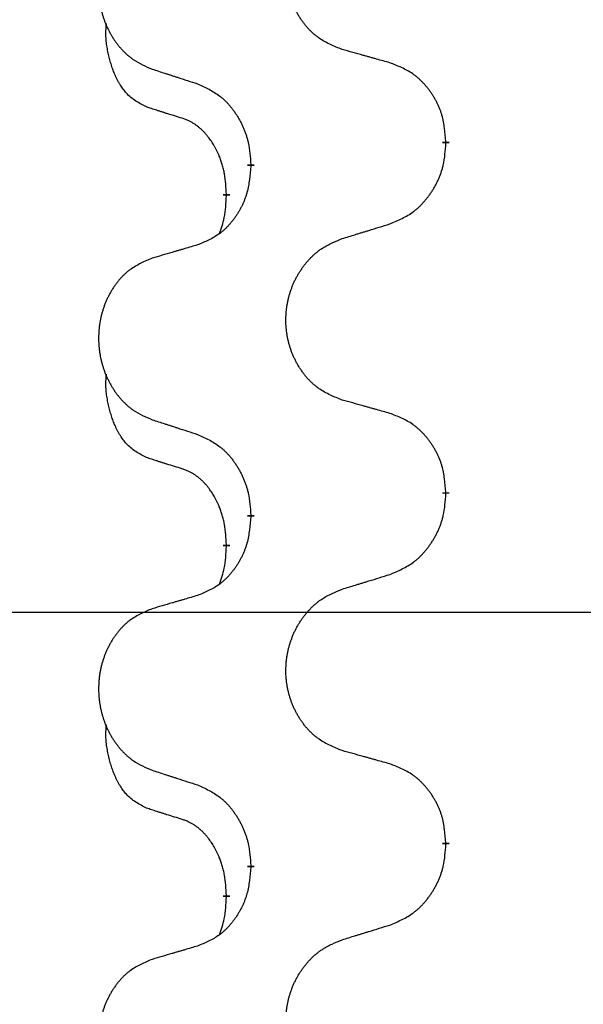
# Model space of a CAD drawing. Units: millimetres. Extents: x -139 to 419, y 0 to 914.
# Drawn here: x 131 to 133, y 773 to 778 of the extents above; entities that cross this region are included whole.
import ezdxf

# ---------------------------------------------------------------- set-up
doc = ezdxf.new("R2010")
doc.units = ezdxf.units.MM
doc.linetypes.add('SLD_Durchgehend', pattern=[0, 0, 0])
doc.layers.add('1', color=7, linetype='Continuous')
doc.styles.add('CONVERTER_11', font='txt.shx', dxfattribs={"width": 0.9})
doc.dimstyles.new('ME10_DIM_18', dxfattribs={"dimtxt": 24, "dimasz": 24, "dimexe": 4, "dimexo": 0, "dimgap": 4, "dimtad": 1, "dimdsep": 46, "dimtxsty": 'CONVERTER_11', "dimsah": 1, "dimcen": 0.09, "dimclrd": 4, "dimclre": 4, "dimclrt": 1, "dimadec": 0, "dimazin": 0, "dimtfac": 1, "dimtdec": 4, "dimtix": 1, "dimtmove": 0, "dimatfit": 3, "dimfxl": 1, "dimtolj": 1, "dimtzin": 0, "dimarcsym": 0})

# ---------------------------------------------------------------- blocks, each defined once
blk = doc.blocks.new('*D125')
at = {"layer": '1', "color": 4, "linetype": 'Continuous'}
for p, q in [((421.4099, 1660.2754), (567.2257, 1660.2754)), ((563.2257, 1660.2754), (563.2257, 1550.2754)), ((125.4277, 1550.2754), (567.2257, 1550.2754))]:
    blk.add_line(p, q, dxfattribs=at)
at = {"layer": '1', "color": 4}
for points in [[(566.3854, 1636.2754), (560.0661, 1636.2754), (563.2257, 1660.2754)], [(560.0661, 1574.2754), (566.3854, 1574.2754), (563.2257, 1550.2754)]]:
    blk.add_solid(points, dxfattribs=at)
at = {"layer": '1', "color": 1, "insert": (559.2257, 1587.6344), "char_height": 24, "attachment_point": 7, "rotation": 90, "line_spacing_factor": 0.60024, "style": 'CONVERTER_11'}
blk.add_mtext('110', dxfattribs=at)
blk = doc.blocks.new('HL50W-Füsse', base_point=(-141.3563, -1031.4497))
at = {"color": 7, "linetype": 'SLD_Durchgehend', "const_width": 0.0625}
for points in [[(124.3109, 1348.4572), (124.3109, 1348.4422)], [(122.544, 1348.2353), (122.544, 1348.2503)], [(122.3239, 1347.9813), (122.3239, 1347.9663)], [(124.3109, 1345.2822), (124.3109, 1345.2672)], [(122.544, 1345.0603), (122.544, 1345.0753)], [(122.3239, 1344.8063), (122.3239, 1344.7913)], [(124.3109, 1342.1072), (124.3109, 1342.0922)], [(122.544, 1341.8853), (122.544, 1341.9003)], [(122.3239, 1341.6313), (122.3239, 1341.6163)]]:
    blk.add_lwpolyline(points, dxfattribs=at)
at = {"color": 7, "linetype": 'SLD_Durchgehend'}
for points, knots in [([(123.3725, 1349.2915), (123.3362, 1349.3059), (123.2637, 1349.3348), (123.1857, 1349.377), (123.1382, 1349.4122), (123.1151, 1349.4314), (123.0929, 1349.4518), (123.0715, 1349.4734), (123.0509, 1349.4963), (123.0312, 1349.5202), (123.0125, 1349.545), (122.9949, 1349.5704), (122.9783, 1349.5965), (122.9628, 1349.6232), (122.9483, 1349.6505), (122.9348, 1349.6784), (122.9224, 1349.707), (122.9111, 1349.7361), (122.9009, 1349.7656), (122.892, 1349.7955), (122.8842, 1349.8256), (122.8776, 1349.8559), (122.8722, 1349.8865), (122.8679, 1349.9173), (122.8648, 1349.9483), (122.8628, 1349.9795), (122.8621, 1350.0107), (122.8624, 1350.0418), (122.864, 1350.0729), (122.8667, 1350.1039), (122.8705, 1350.1347), (122.8755, 1350.1653), (122.8816, 1350.1955), (122.8887, 1350.2255), (122.8971, 1350.2552), (122.9065, 1350.2845), (122.917, 1350.3134), (122.9287, 1350.3419), (122.9414, 1350.3699), (122.9551, 1350.3972), (122.9698, 1350.424), (122.9854, 1350.45), (123.002, 1350.4754), (123.0196, 1350.5003), (123.0381, 1350.5245), (123.0576, 1350.548), (123.0781, 1350.5707), (123.0993, 1350.5923), (123.1213, 1350.6127), (123.144, 1350.632), (123.1676, 1350.6501), (123.2115, 1350.6803), (123.2797, 1350.7161), (123.3415, 1350.7413), (123.3725, 1350.7539)], [0, 0, 0, 0, 0.117086, 0.234172, 0.26425, 0.294342, 0.324476, 0.354607, 0.385625, 0.416644, 0.447649, 0.478654, 0.509524, 0.540393, 0.571263, 0.602133, 0.633372, 0.664611, 0.695847, 0.727084, 0.758108, 0.789132, 0.820159, 0.851185, 0.8824, 0.913614, 0.944827, 0.97604, 1.007095, 1.038151, 1.069208, 1.100265, 1.131069, 1.161872, 1.192674, 1.223475, 1.254222, 1.284969, 1.315717, 1.346465, 1.376816, 1.407167, 1.437517, 1.467868, 1.498416, 1.528964, 1.559522, 1.59008, 1.619832, 1.649585, 1.679305, 1.709013, 1.809224, 1.909434, 1.909434, 1.909434, 1.909434]), ([(121.6517, 1350.576), (121.6171, 1350.5615), (121.548, 1350.5325), (121.4739, 1350.4903), (121.4289, 1350.4552), (121.4069, 1350.436), (121.3858, 1350.4156), (121.3655, 1350.3939), (121.3459, 1350.3711), (121.3272, 1350.3471), (121.3094, 1350.3224), (121.2927, 1350.2969), (121.2769, 1350.2708), (121.2621, 1350.2441), (121.2484, 1350.2169), (121.2356, 1350.189), (121.2238, 1350.1604), (121.213, 1350.1313), (121.2034, 1350.1018), (121.1949, 1350.0719), (121.1875, 1350.0418), (121.1812, 1350.0115), (121.1761, 1349.9809), (121.172, 1349.9501), (121.169, 1349.9191), (121.1672, 1349.888), (121.1664, 1349.8568), (121.1668, 1349.8256), (121.1683, 1349.7946), (121.1708, 1349.7636), (121.1745, 1349.7328), (121.1792, 1349.7022), (121.185, 1349.6719), (121.1918, 1349.642), (121.1997, 1349.6123), (121.2087, 1349.583), (121.2187, 1349.5541), (121.2297, 1349.5257), (121.2418, 1349.4976), (121.2549, 1349.4703), (121.2688, 1349.4436), (121.2837, 1349.4175), (121.2994, 1349.3921), (121.3161, 1349.3672), (121.3337, 1349.343), (121.3523, 1349.3196), (121.3718, 1349.2968), (121.392, 1349.2752), (121.4129, 1349.2548), (121.4344, 1349.2356), (121.4569, 1349.2174), (121.4984, 1349.1873), (121.5633, 1349.1515), (121.6223, 1349.1262), (121.6517, 1349.1135)], [0, 0, 0, 0, 0.112481, 0.224961, 0.254205, 0.283463, 0.312765, 0.342064, 0.372505, 0.402946, 0.433372, 0.463798, 0.494314, 0.52483, 0.555347, 0.585864, 0.616922, 0.647981, 0.679038, 0.710095, 0.741061, 0.772027, 0.802995, 0.833963, 0.865172, 0.896381, 0.927588, 0.958795, 0.989832, 1.020868, 1.051906, 1.082944, 1.113652, 1.144359, 1.175065, 1.20577, 1.236283, 1.266796, 1.29731, 1.327824, 1.357761, 1.387698, 1.417635, 1.447572, 1.477483, 1.507394, 1.537316, 1.567238, 1.596112, 1.624989, 1.653829, 1.682658, 1.778901, 1.875145, 1.875145, 1.875145, 1.875145]), ([(121.6, 1348.7709), (121.5672, 1348.7876), (121.5015, 1348.8212), (121.4381, 1348.8737), (121.4039, 1348.913), (121.3897, 1348.931), (121.3764, 1348.9497), (121.3634, 1348.9697), (121.3507, 1348.9909), (121.3383, 1349.0135), (121.3267, 1349.0365), (121.3163, 1349.0592), (121.3068, 1349.0816), (121.2983, 1349.1035), (121.2903, 1349.1257), (121.2826, 1349.1487), (121.2754, 1349.1724), (121.2685, 1349.1968), (121.2622, 1349.2214), (121.2563, 1349.2467), (121.2508, 1349.2726), (121.2457, 1349.2992), (121.2414, 1349.326), (121.2378, 1349.353), (121.235, 1349.3803), (121.2332, 1349.4079), (121.2324, 1349.4356), (121.2328, 1349.4644), (121.2347, 1349.4944), (121.2366, 1349.5151), (121.2375, 1349.5255)], [0, 0, 0, 0, 0.1104767, 0.2209534, 0.2438284, 0.2667114, 0.2896326, 0.3125527, 0.3382849, 0.3640175, 0.389731, 0.4154442, 0.4390192, 0.4625939, 0.4861716, 0.5097495, 0.5351329, 0.5605162, 0.5859001, 0.6112844, 0.6383739, 0.665463, 0.6925584, 0.7196538, 0.7472958, 0.7749392, 0.8025614, 0.830178, 0.8614107, 0.8926434, 0.8926434, 0.8926434, 0.8926434]), ([(123.8037, 1349.171), (123.7836, 1349.1766), (123.7434, 1349.1878), (123.6981, 1349.2004), (123.668, 1349.2088), (123.6529, 1349.213), (123.6378, 1349.2172), (123.6227, 1349.2214), (123.6077, 1349.2257), (123.5926, 1349.2299), (123.5775, 1349.2341), (123.5358, 1349.2457), (123.4674, 1349.2649), (123.4041, 1349.2826), (123.3725, 1349.2915)], [0, 0, 0, 0, 0.0626283, 0.1252565, 0.140914, 0.1565714, 0.1722289, 0.1878864, 0.2035442, 0.219202, 0.2348598, 0.2505176, 0.3491531, 0.4477886, 0.4477886, 0.4477886, 0.4477886]), ([(124.3109, 1348.4572), (124.3074, 1348.4973), (124.3005, 1348.5776), (124.2842, 1348.6671), (124.2661, 1348.7245), (124.2558, 1348.7524), (124.2443, 1348.7798), (124.2316, 1348.8067), (124.2179, 1348.833), (124.2031, 1348.8586), (124.1874, 1348.8836), (124.1708, 1348.908), (124.1535, 1348.9317), (124.1353, 1348.9546), (124.1162, 1348.9768), (124.0965, 1348.9979), (124.076, 1349.018), (124.0549, 1349.037), (124.0329, 1349.0548), (123.9867, 1349.0885), (123.9105, 1349.1291), (123.8393, 1349.1571), (123.8037, 1349.171)], [0, 0, 0, 0, 0.1209346, 0.2418691, 0.2715902, 0.3013222, 0.3310797, 0.3608342, 0.3904011, 0.4199685, 0.4495293, 0.4790908, 0.5083301, 0.5375686, 0.5668172, 0.5960652, 0.6244344, 0.6528069, 0.6811435, 0.7094671, 0.8241186, 0.93877, 0.93877, 0.93877, 0.93877]), ([(121.6517, 1349.1135), (121.6707, 1349.1074), (121.7087, 1349.0951), (121.7515, 1349.0812), (121.78, 1349.072), (121.7942, 1349.0674), (121.8085, 1349.0628), (121.8227, 1349.0582), (121.837, 1349.0535), (121.8512, 1349.0489), (121.8655, 1349.0443), (121.9053, 1349.0314), (121.9708, 1349.0102), (122.0315, 1348.9905), (122.0618, 1348.9806)], [0, 0, 0, 0, 0.0599168, 0.1198336, 0.1348129, 0.1497923, 0.1647716, 0.179751, 0.1947305, 0.2097099, 0.2246894, 0.2396689, 0.3353723, 0.4310757, 0.4310757, 0.4310757, 0.4310757]), ([(122.0618, 1348.9806), (122.0971, 1348.9647), (122.1676, 1348.9329), (122.2429, 1348.8872), (122.2883, 1348.8498), (122.3105, 1348.8294), (122.3317, 1348.8079), (122.3521, 1348.785), (122.3717, 1348.761), (122.3906, 1348.7358), (122.4084, 1348.7098), (122.4252, 1348.6832), (122.4411, 1348.6558), (122.4561, 1348.6278), (122.4699, 1348.5993), (122.4827, 1348.5701), (122.4943, 1348.5403), (122.5047, 1348.5099), (122.5136, 1348.4791), (122.5265, 1348.426), (122.5372, 1348.3496), (122.5418, 1348.2834), (122.544, 1348.2503)], [0, 0, 0, 0, 0.1161018, 0.2322037, 0.2623496, 0.2925108, 0.3227169, 0.3529195, 0.3843764, 0.415834, 0.4472779, 0.4787225, 0.5104414, 0.5421594, 0.5738837, 0.6056077, 0.6377093, 0.6698134, 0.7018938, 0.7339652, 0.8335001, 0.9330351, 0.9330351, 0.9330351, 0.9330351]), ([(121.9231, 1348.6687), (121.9, 1348.6757), (121.8538, 1348.6899), (121.8038, 1348.7054), (121.7731, 1348.715), (121.7615, 1348.7187), (121.75, 1348.7223), (121.7385, 1348.726), (121.7269, 1348.7297), (121.7154, 1348.7334), (121.7038, 1348.7371), (121.6808, 1348.7445), (121.6462, 1348.7558), (121.6154, 1348.7658), (121.6, 1348.7709)], [0, 0, 0, 0, 0.072467, 0.1449339, 0.1570396, 0.1691453, 0.181251, 0.1933566, 0.2054742, 0.2175917, 0.2297093, 0.2418268, 0.2903502, 0.3388736, 0.3388736, 0.3388736, 0.3388736]), ([(122.3239, 1347.9813), (122.3222, 1348.0119), (122.3187, 1348.0733), (122.3111, 1348.1416), (122.3025, 1348.1859), (122.2978, 1348.2069), (122.2925, 1348.2278), (122.2867, 1348.2481), (122.2804, 1348.2678), (122.2739, 1348.287), (122.2668, 1348.306), (122.2585, 1348.3268), (122.2489, 1348.3492), (122.2377, 1348.3731), (122.2257, 1348.3966), (122.2132, 1348.419), (122.2005, 1348.4401), (122.1875, 1348.4601), (122.1739, 1348.4797), (122.1582, 1348.5005), (122.1403, 1348.5224), (122.1198, 1348.5451), (122.098, 1348.5665), (122.076, 1348.5859), (122.0538, 1348.6033), (122.0315, 1348.6186), (122.0084, 1348.6325), (121.9826, 1348.6457), (121.9541, 1348.6575), (121.9334, 1348.665), (121.9231, 1348.6687)], [0, 0, 0, 0, 0.0921911, 0.1843821, 0.20591, 0.2274409, 0.2489766, 0.2705115, 0.2907895, 0.3110675, 0.3313472, 0.3516275, 0.3780441, 0.4044611, 0.4308749, 0.4572883, 0.4811357, 0.5049824, 0.5288358, 0.5526907, 0.5831984, 0.6137075, 0.6442319, 0.6747535, 0.7017613, 0.7287719, 0.7557302, 0.7826753, 0.8155538, 0.8484323, 0.8484323, 0.8484323, 0.8484323]), ([(123.8037, 1347.7118), (123.8407, 1347.7277), (123.9147, 1347.7594), (123.9939, 1347.805), (124.0418, 1347.8425), (124.0652, 1347.8629), (124.0875, 1347.8845), (124.109, 1347.9074), (124.1296, 1347.9314), (124.1494, 1347.9566), (124.1682, 1347.9825), (124.1859, 1348.0092), (124.2026, 1348.0365), (124.2184, 1348.0645), (124.2329, 1348.0931), (124.2464, 1348.1223), (124.2586, 1348.1521), (124.2695, 1348.1824), (124.2789, 1348.2133), (124.2925, 1348.2663), (124.3037, 1348.3428), (124.3085, 1348.4091), (124.3109, 1348.4422)], [0, 0, 0, 0, 0.1207225, 0.241445, 0.272411, 0.3033922, 0.334416, 0.3654362, 0.3974567, 0.4294779, 0.4614868, 0.4934965, 0.5255609, 0.5576245, 0.5896947, 0.6217645, 0.6540243, 0.6862868, 0.7185226, 0.7507482, 0.8503626, 0.9499769, 0.9499769, 0.9499769, 0.9499769]), ([(122.544, 1348.2353), (122.5407, 1348.1951), (122.5341, 1348.1149), (122.5186, 1348.0255), (122.5014, 1347.968), (122.4917, 1347.9401), (122.4807, 1347.9127), (122.4687, 1347.8858), (122.4556, 1347.8596), (122.4416, 1347.8339), (122.4266, 1347.8089), (122.4109, 1347.7845), (122.3944, 1347.7609), (122.3771, 1347.738), (122.359, 1347.7157), (122.3402, 1347.6946), (122.3208, 1347.6745), (122.3007, 1347.6556), (122.2798, 1347.6377), (122.236, 1347.6042), (122.1636, 1347.5634), (122.0957, 1347.5354), (122.0618, 1347.5214)], [0, 0, 0, 0, 0.1207923, 0.2415845, 0.2711145, 0.3006544, 0.3302167, 0.3597763, 0.388964, 0.418152, 0.4473341, 0.4765167, 0.5051788, 0.5338402, 0.5625129, 0.591185, 0.618755, 0.6463281, 0.6738633, 0.7013854, 0.8115011, 0.9216168, 0.9216168, 0.9216168, 0.9216168]), ([(122.2603, 1347.6238), (122.2688, 1347.6475), (122.2859, 1347.695), (122.308, 1347.7758), (122.3187, 1347.8669), (122.3222, 1347.9332), (122.3239, 1347.9663)], [0, 0, 0, 0, 0.0756193, 0.1512387, 0.250723, 0.3502073, 0.3502073, 0.3502073, 0.3502073]), ([(123.3725, 1347.5789), (123.3924, 1347.5851), (123.4324, 1347.5974), (123.4774, 1347.6112), (123.5073, 1347.6204), (123.5223, 1347.6251), (123.5373, 1347.6297), (123.5523, 1347.6343), (123.5673, 1347.6389), (123.5823, 1347.6435), (123.5973, 1347.6481), (123.6392, 1347.6611), (123.708, 1347.6823), (123.7718, 1347.702), (123.8037, 1347.7118)], [0, 0, 0, 0, 0.062728, 0.1254559, 0.141138, 0.1568202, 0.1725023, 0.1881844, 0.2038666, 0.2195488, 0.235231, 0.2509132, 0.3511056, 0.4512981, 0.4512981, 0.4512981, 0.4512981]), ([(122.0618, 1347.5214), (122.0427, 1347.5158), (122.0044, 1347.5046), (121.9614, 1347.492), (121.9327, 1347.4836), (121.9184, 1347.4794), (121.904, 1347.4752), (121.8897, 1347.471), (121.8754, 1347.4668), (121.861, 1347.4626), (121.8467, 1347.4584), (121.807, 1347.4467), (121.742, 1347.4276), (121.6818, 1347.4098), (121.6517, 1347.401)], [0, 0, 0, 0, 0.0597754, 0.1195507, 0.1344951, 0.1494396, 0.164384, 0.1793284, 0.1942733, 0.2092182, 0.2241631, 0.239108, 0.3332541, 0.4274002, 0.4274002, 0.4274002, 0.4274002]), ([(123.3725, 1346.1165), (123.3362, 1346.1309), (123.2637, 1346.1598), (123.1857, 1346.202), (123.1382, 1346.2372), (123.1151, 1346.2564), (123.0929, 1346.2768), (123.0715, 1346.2984), (123.0509, 1346.3213), (123.0312, 1346.3452), (123.0125, 1346.37), (122.9949, 1346.3954), (122.9783, 1346.4215), (122.9628, 1346.4482), (122.9483, 1346.4755), (122.9348, 1346.5034), (122.9224, 1346.532), (122.9111, 1346.5611), (122.9009, 1346.5906), (122.892, 1346.6205), (122.8842, 1346.6506), (122.8776, 1346.6809), (122.8722, 1346.7115), (122.8679, 1346.7423), (122.8648, 1346.7733), (122.8628, 1346.8045), (122.8621, 1346.8357), (122.8624, 1346.8668), (122.864, 1346.8979), (122.8667, 1346.9289), (122.8705, 1346.9597), (122.8755, 1346.9903), (122.8816, 1347.0205), (122.8887, 1347.0505), (122.8971, 1347.0802), (122.9065, 1347.1095), (122.917, 1347.1384), (122.9287, 1347.1669), (122.9414, 1347.1949), (122.9551, 1347.2222), (122.9698, 1347.249), (122.9854, 1347.275), (123.002, 1347.3004), (123.0196, 1347.3253), (123.0381, 1347.3495), (123.0576, 1347.373), (123.0781, 1347.3957), (123.0993, 1347.4173), (123.1213, 1347.4377), (123.144, 1347.457), (123.1676, 1347.4751), (123.2115, 1347.5053), (123.2797, 1347.5411), (123.3415, 1347.5663), (123.3725, 1347.5789)], [0, 0, 0, 0, 0.117086, 0.234172, 0.26425, 0.294342, 0.324476, 0.354607, 0.385625, 0.416644, 0.447649, 0.478654, 0.509524, 0.540393, 0.571263, 0.602133, 0.633372, 0.664611, 0.695847, 0.727084, 0.758108, 0.789132, 0.820159, 0.851185, 0.8824, 0.913614, 0.944827, 0.97604, 1.007095, 1.038151, 1.069208, 1.100265, 1.131069, 1.161872, 1.192674, 1.223475, 1.254222, 1.284969, 1.315717, 1.346465, 1.376816, 1.407167, 1.437517, 1.467868, 1.498416, 1.528964, 1.559522, 1.59008, 1.619832, 1.649585, 1.679305, 1.709013, 1.809224, 1.909434, 1.909434, 1.909434, 1.909434]), ([(121.6517, 1347.401), (121.6171, 1347.3865), (121.548, 1347.3575), (121.4739, 1347.3153), (121.4289, 1347.2802), (121.4069, 1347.261), (121.3858, 1347.2406), (121.3655, 1347.2189), (121.3459, 1347.1961), (121.3272, 1347.1721), (121.3094, 1347.1474), (121.2927, 1347.1219), (121.2769, 1347.0958), (121.2621, 1347.0691), (121.2484, 1347.0419), (121.2356, 1347.014), (121.2238, 1346.9854), (121.213, 1346.9563), (121.2034, 1346.9268), (121.1949, 1346.8969), (121.1875, 1346.8668), (121.1812, 1346.8365), (121.1761, 1346.8059), (121.172, 1346.7751), (121.169, 1346.7441), (121.1672, 1346.713), (121.1664, 1346.6818), (121.1668, 1346.6506), (121.1683, 1346.6196), (121.1708, 1346.5886), (121.1745, 1346.5578), (121.1792, 1346.5272), (121.185, 1346.4969), (121.1918, 1346.467), (121.1997, 1346.4373), (121.2087, 1346.408), (121.2187, 1346.3791), (121.2297, 1346.3507), (121.2418, 1346.3226), (121.2549, 1346.2953), (121.2688, 1346.2686), (121.2837, 1346.2425), (121.2994, 1346.2171), (121.3161, 1346.1922), (121.3337, 1346.168), (121.3523, 1346.1446), (121.3718, 1346.1218), (121.392, 1346.1002), (121.4129, 1346.0798), (121.4344, 1346.0606), (121.4569, 1346.0424), (121.4984, 1346.0123), (121.5633, 1345.9765), (121.6223, 1345.9512), (121.6517, 1345.9385)], [0, 0, 0, 0, 0.112481, 0.224961, 0.254205, 0.283463, 0.312765, 0.342064, 0.372505, 0.402946, 0.433372, 0.463798, 0.494314, 0.52483, 0.555347, 0.585864, 0.616922, 0.647981, 0.679038, 0.710095, 0.741061, 0.772027, 0.802995, 0.833963, 0.865172, 0.896381, 0.927588, 0.958795, 0.989832, 1.020868, 1.051906, 1.082944, 1.113652, 1.144359, 1.175065, 1.20577, 1.236283, 1.266796, 1.29731, 1.327824, 1.357761, 1.387698, 1.417635, 1.447572, 1.477483, 1.507394, 1.537316, 1.567238, 1.596112, 1.624989, 1.653829, 1.682658, 1.778901, 1.875145, 1.875145, 1.875145, 1.875145]), ([(121.6, 1345.5959), (121.5672, 1345.6126), (121.5015, 1345.6462), (121.4381, 1345.6987), (121.4039, 1345.738), (121.3897, 1345.756), (121.3764, 1345.7747), (121.3634, 1345.7947), (121.3507, 1345.8159), (121.3383, 1345.8385), (121.3267, 1345.8615), (121.3163, 1345.8842), (121.3068, 1345.9066), (121.2983, 1345.9285), (121.2903, 1345.9507), (121.2826, 1345.9737), (121.2754, 1345.9974), (121.2685, 1346.0218), (121.2622, 1346.0464), (121.2563, 1346.0717), (121.2508, 1346.0976), (121.2457, 1346.1242), (121.2414, 1346.151), (121.2378, 1346.178), (121.235, 1346.2053), (121.2332, 1346.2329), (121.2324, 1346.2606), (121.2328, 1346.2894), (121.2347, 1346.3194), (121.2366, 1346.3401), (121.2375, 1346.3505)], [0, 0, 0, 0, 0.1104767, 0.2209534, 0.2438284, 0.2667114, 0.2896326, 0.3125527, 0.3382849, 0.3640175, 0.389731, 0.4154442, 0.4390192, 0.4625939, 0.4861716, 0.5097495, 0.5351329, 0.5605162, 0.5859001, 0.6112844, 0.6383739, 0.665463, 0.6925584, 0.7196538, 0.7472958, 0.7749392, 0.8025614, 0.830178, 0.8614107, 0.8926434, 0.8926434, 0.8926434, 0.8926434]), ([(123.8037, 1345.996), (123.7836, 1346.0016), (123.7434, 1346.0128), (123.6981, 1346.0254), (123.668, 1346.0338), (123.6529, 1346.038), (123.6378, 1346.0422), (123.6227, 1346.0464), (123.6077, 1346.0507), (123.5926, 1346.0549), (123.5775, 1346.0591), (123.5358, 1346.0707), (123.4674, 1346.0899), (123.4041, 1346.1076), (123.3725, 1346.1165)], [0, 0, 0, 0, 0.0626283, 0.1252565, 0.140914, 0.1565714, 0.1722289, 0.1878864, 0.2035442, 0.219202, 0.2348598, 0.2505176, 0.3491531, 0.4477886, 0.4477886, 0.4477886, 0.4477886]), ([(121.6517, 1345.9385), (121.6707, 1345.9324), (121.7087, 1345.9201), (121.7515, 1345.9062), (121.78, 1345.897), (121.7942, 1345.8924), (121.8085, 1345.8878), (121.8227, 1345.8832), (121.837, 1345.8785), (121.8512, 1345.8739), (121.8655, 1345.8693), (121.9053, 1345.8564), (121.9708, 1345.8352), (122.0315, 1345.8155), (122.0618, 1345.8056)], [0, 0, 0, 0, 0.0599168, 0.1198336, 0.1348129, 0.1497923, 0.1647716, 0.179751, 0.1947305, 0.2097099, 0.2246894, 0.2396689, 0.3353723, 0.4310757, 0.4310757, 0.4310757, 0.4310757]), ([(124.3109, 1345.2822), (124.3074, 1345.3223), (124.3005, 1345.4026), (124.2842, 1345.4921), (124.2661, 1345.5495), (124.2558, 1345.5774), (124.2443, 1345.6048), (124.2316, 1345.6317), (124.2179, 1345.658), (124.2031, 1345.6836), (124.1874, 1345.7086), (124.1708, 1345.733), (124.1535, 1345.7567), (124.1353, 1345.7796), (124.1162, 1345.8018), (124.0965, 1345.8229), (124.076, 1345.843), (124.0549, 1345.862), (124.0329, 1345.8798), (123.9867, 1345.9135), (123.9105, 1345.9541), (123.8393, 1345.9821), (123.8037, 1345.996)], [0, 0, 0, 0, 0.1209346, 0.2418691, 0.2715902, 0.3013222, 0.3310797, 0.3608342, 0.3904011, 0.4199685, 0.4495293, 0.4790908, 0.5083301, 0.5375686, 0.5668172, 0.5960652, 0.6244344, 0.6528069, 0.6811435, 0.7094671, 0.8241186, 0.93877, 0.93877, 0.93877, 0.93877]), ([(122.0618, 1345.8056), (122.0971, 1345.7897), (122.1676, 1345.7579), (122.2429, 1345.7122), (122.2883, 1345.6748), (122.3105, 1345.6544), (122.3317, 1345.6329), (122.3521, 1345.61), (122.3717, 1345.586), (122.3906, 1345.5608), (122.4084, 1345.5348), (122.4252, 1345.5082), (122.4411, 1345.4808), (122.4561, 1345.4528), (122.4699, 1345.4243), (122.4827, 1345.3951), (122.4943, 1345.3653), (122.5047, 1345.3349), (122.5136, 1345.3041), (122.5265, 1345.251), (122.5372, 1345.1746), (122.5418, 1345.1084), (122.544, 1345.0753)], [0, 0, 0, 0, 0.1161018, 0.2322037, 0.2623496, 0.2925108, 0.3227169, 0.3529195, 0.3843764, 0.415834, 0.4472779, 0.4787225, 0.5104414, 0.5421594, 0.5738837, 0.6056077, 0.6377093, 0.6698134, 0.7018938, 0.7339652, 0.8335001, 0.9330351, 0.9330351, 0.9330351, 0.9330351]), ([(121.9231, 1345.4937), (121.9, 1345.5007), (121.8538, 1345.5149), (121.8038, 1345.5304), (121.7731, 1345.54), (121.7615, 1345.5437), (121.75, 1345.5473), (121.7385, 1345.551), (121.7269, 1345.5547), (121.7154, 1345.5584), (121.7038, 1345.5621), (121.6808, 1345.5695), (121.6462, 1345.5808), (121.6154, 1345.5908), (121.6, 1345.5959)], [0, 0, 0, 0, 0.072467, 0.1449339, 0.1570396, 0.1691453, 0.181251, 0.1933566, 0.2054742, 0.2175917, 0.2297093, 0.2418268, 0.2903502, 0.3388736, 0.3388736, 0.3388736, 0.3388736]), ([(122.3239, 1344.8063), (122.3222, 1344.8369), (122.3187, 1344.8983), (122.3111, 1344.9666), (122.3025, 1345.0109), (122.2978, 1345.0319), (122.2925, 1345.0528), (122.2867, 1345.0731), (122.2804, 1345.0928), (122.2739, 1345.112), (122.2668, 1345.131), (122.2585, 1345.1518), (122.2489, 1345.1742), (122.2377, 1345.1981), (122.2257, 1345.2216), (122.2132, 1345.244), (122.2005, 1345.2651), (122.1875, 1345.2851), (122.1739, 1345.3047), (122.1582, 1345.3255), (122.1403, 1345.3474), (122.1198, 1345.3701), (122.098, 1345.3915), (122.076, 1345.4109), (122.0538, 1345.4283), (122.0315, 1345.4436), (122.0084, 1345.4575), (121.9826, 1345.4707), (121.9541, 1345.4825), (121.9334, 1345.49), (121.9231, 1345.4937)], [0, 0, 0, 0, 0.0921911, 0.1843821, 0.20591, 0.2274409, 0.2489766, 0.2705115, 0.2907895, 0.3110675, 0.3313472, 0.3516275, 0.3780441, 0.4044611, 0.4308749, 0.4572883, 0.4811357, 0.5049824, 0.5288358, 0.5526907, 0.5831984, 0.6137075, 0.6442319, 0.6747535, 0.7017613, 0.7287719, 0.7557302, 0.7826753, 0.8155538, 0.8484323, 0.8484323, 0.8484323, 0.8484323]), ([(123.8037, 1344.5368), (123.8407, 1344.5527), (123.9147, 1344.5844), (123.9939, 1344.63), (124.0418, 1344.6675), (124.0652, 1344.6879), (124.0875, 1344.7095), (124.109, 1344.7324), (124.1296, 1344.7564), (124.1494, 1344.7816), (124.1682, 1344.8075), (124.1859, 1344.8342), (124.2026, 1344.8615), (124.2184, 1344.8895), (124.2329, 1344.9181), (124.2464, 1344.9473), (124.2586, 1344.9771), (124.2695, 1345.0074), (124.2789, 1345.0383), (124.2925, 1345.0913), (124.3037, 1345.1678), (124.3085, 1345.2341), (124.3109, 1345.2672)], [0, 0, 0, 0, 0.1207225, 0.241445, 0.272411, 0.3033922, 0.334416, 0.3654362, 0.3974567, 0.4294779, 0.4614868, 0.4934965, 0.5255609, 0.5576245, 0.5896947, 0.6217645, 0.6540243, 0.6862868, 0.7185226, 0.7507482, 0.8503626, 0.9499769, 0.9499769, 0.9499769, 0.9499769]), ([(122.544, 1345.0603), (122.5407, 1345.0201), (122.5341, 1344.9399), (122.5186, 1344.8505), (122.5014, 1344.793), (122.4917, 1344.7651), (122.4807, 1344.7377), (122.4687, 1344.7108), (122.4556, 1344.6846), (122.4416, 1344.6589), (122.4266, 1344.6339), (122.4109, 1344.6095), (122.3944, 1344.5859), (122.3771, 1344.563), (122.359, 1344.5407), (122.3402, 1344.5196), (122.3208, 1344.4995), (122.3007, 1344.4806), (122.2798, 1344.4627), (122.236, 1344.4292), (122.1636, 1344.3884), (122.0957, 1344.3604), (122.0618, 1344.3464)], [0, 0, 0, 0, 0.1207923, 0.2415845, 0.2711145, 0.3006544, 0.3302167, 0.3597763, 0.388964, 0.418152, 0.4473341, 0.4765167, 0.5051788, 0.5338402, 0.5625129, 0.591185, 0.618755, 0.6463281, 0.6738633, 0.7013854, 0.8115011, 0.9216168, 0.9216168, 0.9216168, 0.9216168]), ([(122.2603, 1344.4488), (122.2688, 1344.4725), (122.2859, 1344.52), (122.308, 1344.6008), (122.3187, 1344.6919), (122.3222, 1344.7582), (122.3239, 1344.7913)], [0, 0, 0, 0, 0.0756193, 0.1512387, 0.250723, 0.3502073, 0.3502073, 0.3502073, 0.3502073]), ([(123.3725, 1344.4039), (123.3924, 1344.4101), (123.4324, 1344.4224), (123.4774, 1344.4362), (123.5073, 1344.4454), (123.5223, 1344.4501), (123.5373, 1344.4547), (123.5523, 1344.4593), (123.5673, 1344.4639), (123.5823, 1344.4685), (123.5973, 1344.4731), (123.6392, 1344.4861), (123.708, 1344.5073), (123.7718, 1344.527), (123.8037, 1344.5368)], [0, 0, 0, 0, 0.062728, 0.1254559, 0.141138, 0.1568202, 0.1725023, 0.1881844, 0.2038666, 0.2195488, 0.235231, 0.2509132, 0.3511056, 0.4512981, 0.4512981, 0.4512981, 0.4512981]), ([(123.3725, 1342.9415), (123.3362, 1342.9559), (123.2637, 1342.9848), (123.1857, 1343.027), (123.1382, 1343.0622), (123.1151, 1343.0814), (123.0929, 1343.1018), (123.0715, 1343.1234), (123.0509, 1343.1463), (123.0312, 1343.1702), (123.0125, 1343.195), (122.9949, 1343.2204), (122.9783, 1343.2465), (122.9628, 1343.2732), (122.9483, 1343.3005), (122.9348, 1343.3284), (122.9224, 1343.357), (122.9111, 1343.3861), (122.9009, 1343.4156), (122.892, 1343.4455), (122.8842, 1343.4756), (122.8776, 1343.5059), (122.8722, 1343.5365), (122.8679, 1343.5673), (122.8648, 1343.5983), (122.8628, 1343.6295), (122.8621, 1343.6607), (122.8624, 1343.6918), (122.864, 1343.7229), (122.8667, 1343.7539), (122.8705, 1343.7847), (122.8755, 1343.8153), (122.8816, 1343.8455), (122.8887, 1343.8755), (122.8971, 1343.9052), (122.9065, 1343.9345), (122.917, 1343.9634), (122.9287, 1343.9919), (122.9414, 1344.0199), (122.9551, 1344.0472), (122.9698, 1344.074), (122.9854, 1344.1), (123.002, 1344.1254), (123.0196, 1344.1503), (123.0381, 1344.1745), (123.0576, 1344.198), (123.0781, 1344.2207), (123.0993, 1344.2423), (123.1213, 1344.2627), (123.144, 1344.282), (123.1676, 1344.3001), (123.2115, 1344.3303), (123.2797, 1344.3661), (123.3415, 1344.3913), (123.3725, 1344.4039)], [0, 0, 0, 0, 0.117086, 0.234172, 0.26425, 0.294342, 0.324476, 0.354607, 0.385625, 0.416644, 0.447649, 0.478654, 0.509524, 0.540393, 0.571263, 0.602133, 0.633372, 0.664611, 0.695847, 0.727084, 0.758108, 0.789132, 0.820159, 0.851185, 0.8824, 0.913614, 0.944827, 0.97604, 1.007095, 1.038151, 1.069208, 1.100265, 1.131069, 1.161872, 1.192674, 1.223475, 1.254222, 1.284969, 1.315717, 1.346465, 1.376816, 1.407167, 1.437517, 1.467868, 1.498416, 1.528964, 1.559522, 1.59008, 1.619832, 1.649585, 1.679305, 1.709013, 1.809224, 1.909434, 1.909434, 1.909434, 1.909434]), ([(122.0618, 1344.3464), (122.0427, 1344.3408), (122.0044, 1344.3296), (121.9614, 1344.317), (121.9327, 1344.3086), (121.9184, 1344.3044), (121.904, 1344.3002), (121.8897, 1344.296), (121.8754, 1344.2918), (121.861, 1344.2876), (121.8467, 1344.2834), (121.807, 1344.2717), (121.742, 1344.2526), (121.6818, 1344.2348), (121.6517, 1344.226)], [0, 0, 0, 0, 0.0597754, 0.1195507, 0.1344951, 0.1494396, 0.164384, 0.1793284, 0.1942733, 0.2092182, 0.2241631, 0.239108, 0.3332541, 0.4274002, 0.4274002, 0.4274002, 0.4274002]), ([(121.6517, 1344.226), (121.6171, 1344.2115), (121.548, 1344.1825), (121.4739, 1344.1403), (121.4289, 1344.1052), (121.4069, 1344.086), (121.3858, 1344.0656), (121.3655, 1344.0439), (121.3459, 1344.0211), (121.3272, 1343.9971), (121.3094, 1343.9724), (121.2927, 1343.9469), (121.2769, 1343.9208), (121.2621, 1343.8941), (121.2484, 1343.8669), (121.2356, 1343.839), (121.2238, 1343.8104), (121.213, 1343.7813), (121.2034, 1343.7518), (121.1949, 1343.7219), (121.1875, 1343.6918), (121.1812, 1343.6615), (121.1761, 1343.6309), (121.172, 1343.6001), (121.169, 1343.5691), (121.1672, 1343.538), (121.1664, 1343.5068), (121.1668, 1343.4756), (121.1683, 1343.4446), (121.1708, 1343.4136), (121.1745, 1343.3828), (121.1792, 1343.3522), (121.185, 1343.3219), (121.1918, 1343.292), (121.1997, 1343.2623), (121.2087, 1343.233), (121.2187, 1343.2041), (121.2297, 1343.1757), (121.2418, 1343.1476), (121.2549, 1343.1203), (121.2688, 1343.0936), (121.2837, 1343.0675), (121.2994, 1343.0421), (121.3161, 1343.0172), (121.3337, 1342.993), (121.3523, 1342.9696), (121.3718, 1342.9468), (121.392, 1342.9252), (121.4129, 1342.9048), (121.4344, 1342.8856), (121.4569, 1342.8674), (121.4984, 1342.8373), (121.5633, 1342.8015), (121.6223, 1342.7762), (121.6517, 1342.7635)], [0, 0, 0, 0, 0.112481, 0.224961, 0.254205, 0.283463, 0.312765, 0.342064, 0.372505, 0.402946, 0.433372, 0.463798, 0.494314, 0.52483, 0.555347, 0.585864, 0.616922, 0.647981, 0.679038, 0.710095, 0.741061, 0.772027, 0.802995, 0.833963, 0.865172, 0.896381, 0.927588, 0.958795, 0.989832, 1.020868, 1.051906, 1.082944, 1.113652, 1.144359, 1.175065, 1.20577, 1.236283, 1.266796, 1.29731, 1.327824, 1.357761, 1.387698, 1.417635, 1.447572, 1.477483, 1.507394, 1.537316, 1.567238, 1.596112, 1.624989, 1.653829, 1.682658, 1.778901, 1.875145, 1.875145, 1.875145, 1.875145]), ([(121.6, 1342.4209), (121.5672, 1342.4376), (121.5015, 1342.4712), (121.4381, 1342.5237), (121.4039, 1342.563), (121.3897, 1342.581), (121.3764, 1342.5997), (121.3634, 1342.6197), (121.3507, 1342.6409), (121.3383, 1342.6635), (121.3267, 1342.6865), (121.3163, 1342.7092), (121.3068, 1342.7316), (121.2983, 1342.7535), (121.2903, 1342.7757), (121.2826, 1342.7987), (121.2754, 1342.8224), (121.2685, 1342.8468), (121.2622, 1342.8714), (121.2563, 1342.8967), (121.2508, 1342.9226), (121.2457, 1342.9492), (121.2414, 1342.976), (121.2378, 1343.003), (121.235, 1343.0303), (121.2332, 1343.0579), (121.2324, 1343.0856), (121.2328, 1343.1144), (121.2347, 1343.1444), (121.2366, 1343.1651), (121.2375, 1343.1755)], [0, 0, 0, 0, 0.1104767, 0.2209534, 0.2438284, 0.2667114, 0.2896326, 0.3125527, 0.3382849, 0.3640175, 0.389731, 0.4154442, 0.4390192, 0.4625939, 0.4861716, 0.5097495, 0.5351329, 0.5605162, 0.5859001, 0.6112844, 0.6383739, 0.665463, 0.6925584, 0.7196538, 0.7472958, 0.7749392, 0.8025614, 0.830178, 0.8614107, 0.8926434, 0.8926434, 0.8926434, 0.8926434]), ([(123.8037, 1342.821), (123.7836, 1342.8266), (123.7434, 1342.8378), (123.6981, 1342.8504), (123.668, 1342.8588), (123.6529, 1342.863), (123.6378, 1342.8672), (123.6227, 1342.8714), (123.6077, 1342.8757), (123.5926, 1342.8799), (123.5775, 1342.8841), (123.5358, 1342.8957), (123.4674, 1342.9149), (123.4041, 1342.9326), (123.3725, 1342.9415)], [0, 0, 0, 0, 0.0626283, 0.1252565, 0.140914, 0.1565714, 0.1722289, 0.1878864, 0.2035442, 0.219202, 0.2348598, 0.2505176, 0.3491531, 0.4477886, 0.4477886, 0.4477886, 0.4477886]), ([(124.3109, 1342.1072), (124.3074, 1342.1473), (124.3005, 1342.2276), (124.2842, 1342.3171), (124.2661, 1342.3745), (124.2558, 1342.4024), (124.2443, 1342.4298), (124.2316, 1342.4567), (124.2179, 1342.483), (124.2031, 1342.5086), (124.1874, 1342.5336), (124.1708, 1342.558), (124.1535, 1342.5817), (124.1353, 1342.6046), (124.1162, 1342.6268), (124.0965, 1342.6479), (124.076, 1342.668), (124.0549, 1342.687), (124.0329, 1342.7048), (123.9867, 1342.7385), (123.9105, 1342.7791), (123.8393, 1342.8071), (123.8037, 1342.821)], [0, 0, 0, 0, 0.1209346, 0.2418691, 0.2715902, 0.3013222, 0.3310797, 0.3608342, 0.3904011, 0.4199685, 0.4495293, 0.4790908, 0.5083301, 0.5375686, 0.5668172, 0.5960652, 0.6244344, 0.6528069, 0.6811435, 0.7094671, 0.8241186, 0.93877, 0.93877, 0.93877, 0.93877]), ([(121.6517, 1342.7635), (121.6707, 1342.7574), (121.7087, 1342.7451), (121.7515, 1342.7312), (121.78, 1342.722), (121.7942, 1342.7174), (121.8085, 1342.7128), (121.8227, 1342.7082), (121.837, 1342.7035), (121.8512, 1342.6989), (121.8655, 1342.6943), (121.9053, 1342.6814), (121.9708, 1342.6602), (122.0315, 1342.6405), (122.0618, 1342.6306)], [0, 0, 0, 0, 0.0599168, 0.1198336, 0.1348129, 0.1497923, 0.1647716, 0.179751, 0.1947305, 0.2097099, 0.2246894, 0.2396689, 0.3353723, 0.4310757, 0.4310757, 0.4310757, 0.4310757]), ([(122.0618, 1342.6306), (122.0971, 1342.6147), (122.1676, 1342.5829), (122.2429, 1342.5372), (122.2883, 1342.4998), (122.3105, 1342.4794), (122.3317, 1342.4579), (122.3521, 1342.435), (122.3717, 1342.411), (122.3906, 1342.3858), (122.4084, 1342.3598), (122.4252, 1342.3332), (122.4411, 1342.3058), (122.4561, 1342.2778), (122.4699, 1342.2493), (122.4827, 1342.2201), (122.4943, 1342.1903), (122.5047, 1342.1599), (122.5136, 1342.1291), (122.5265, 1342.076), (122.5372, 1341.9996), (122.5418, 1341.9334), (122.544, 1341.9003)], [0, 0, 0, 0, 0.1161018, 0.2322037, 0.2623496, 0.2925108, 0.3227169, 0.3529195, 0.3843764, 0.415834, 0.4472779, 0.4787225, 0.5104414, 0.5421594, 0.5738837, 0.6056077, 0.6377093, 0.6698134, 0.7018938, 0.7339652, 0.8335001, 0.9330351, 0.9330351, 0.9330351, 0.9330351]), ([(121.9231, 1342.3187), (121.9, 1342.3257), (121.8538, 1342.3399), (121.8038, 1342.3554), (121.7731, 1342.365), (121.7615, 1342.3687), (121.75, 1342.3723), (121.7385, 1342.376), (121.7269, 1342.3797), (121.7154, 1342.3834), (121.7038, 1342.3871), (121.6808, 1342.3945), (121.6462, 1342.4058), (121.6154, 1342.4158), (121.6, 1342.4209)], [0, 0, 0, 0, 0.072467, 0.1449339, 0.1570396, 0.1691453, 0.181251, 0.1933566, 0.2054742, 0.2175917, 0.2297093, 0.2418268, 0.2903502, 0.3388736, 0.3388736, 0.3388736, 0.3388736]), ([(122.3239, 1341.6313), (122.3222, 1341.6619), (122.3187, 1341.7233), (122.3111, 1341.7916), (122.3025, 1341.8359), (122.2978, 1341.8569), (122.2925, 1341.8778), (122.2867, 1341.8981), (122.2804, 1341.9178), (122.2739, 1341.937), (122.2668, 1341.956), (122.2585, 1341.9768), (122.2489, 1341.9992), (122.2377, 1342.0231), (122.2257, 1342.0466), (122.2132, 1342.069), (122.2005, 1342.0901), (122.1875, 1342.1101), (122.1739, 1342.1297), (122.1582, 1342.1505), (122.1403, 1342.1724), (122.1198, 1342.1951), (122.098, 1342.2165), (122.076, 1342.2359), (122.0538, 1342.2533), (122.0315, 1342.2686), (122.0084, 1342.2825), (121.9826, 1342.2957), (121.9541, 1342.3075), (121.9334, 1342.315), (121.9231, 1342.3187)], [0, 0, 0, 0, 0.0921911, 0.1843821, 0.20591, 0.2274409, 0.2489766, 0.2705115, 0.2907895, 0.3110675, 0.3313472, 0.3516275, 0.3780441, 0.4044611, 0.4308749, 0.4572883, 0.4811357, 0.5049824, 0.5288358, 0.5526907, 0.5831984, 0.6137075, 0.6442319, 0.6747535, 0.7017613, 0.7287719, 0.7557302, 0.7826753, 0.8155538, 0.8484323, 0.8484323, 0.8484323, 0.8484323]), ([(123.8037, 1341.3618), (123.8407, 1341.3777), (123.9147, 1341.4094), (123.9939, 1341.455), (124.0418, 1341.4925), (124.0652, 1341.5129), (124.0875, 1341.5345), (124.109, 1341.5574), (124.1296, 1341.5814), (124.1494, 1341.6066), (124.1682, 1341.6325), (124.1859, 1341.6592), (124.2026, 1341.6865), (124.2184, 1341.7145), (124.2329, 1341.7431), (124.2464, 1341.7723), (124.2586, 1341.8021), (124.2695, 1341.8324), (124.2789, 1341.8633), (124.2925, 1341.9163), (124.3037, 1341.9928), (124.3085, 1342.0591), (124.3109, 1342.0922)], [0, 0, 0, 0, 0.1207225, 0.241445, 0.272411, 0.3033922, 0.334416, 0.3654362, 0.3974567, 0.4294779, 0.4614868, 0.4934965, 0.5255609, 0.5576245, 0.5896947, 0.6217645, 0.6540243, 0.6862868, 0.7185226, 0.7507482, 0.8503626, 0.9499769, 0.9499769, 0.9499769, 0.9499769]), ([(122.544, 1341.8853), (122.5407, 1341.8451), (122.5341, 1341.7649), (122.5186, 1341.6755), (122.5014, 1341.618), (122.4917, 1341.5901), (122.4807, 1341.5627), (122.4687, 1341.5358), (122.4556, 1341.5096), (122.4416, 1341.4839), (122.4266, 1341.4589), (122.4109, 1341.4345), (122.3944, 1341.4109), (122.3771, 1341.388), (122.359, 1341.3657), (122.3402, 1341.3446), (122.3208, 1341.3245), (122.3007, 1341.3056), (122.2798, 1341.2877), (122.236, 1341.2542), (122.1636, 1341.2134), (122.0957, 1341.1854), (122.0618, 1341.1714)], [0, 0, 0, 0, 0.1207923, 0.2415845, 0.2711145, 0.3006544, 0.3302167, 0.3597763, 0.388964, 0.418152, 0.4473341, 0.4765167, 0.5051788, 0.5338402, 0.5625129, 0.591185, 0.618755, 0.6463281, 0.6738633, 0.7013854, 0.8115011, 0.9216168, 0.9216168, 0.9216168, 0.9216168]), ([(122.2603, 1341.2738), (122.2688, 1341.2975), (122.2859, 1341.345), (122.308, 1341.4258), (122.3187, 1341.5169), (122.3222, 1341.5832), (122.3239, 1341.6163)], [0, 0, 0, 0, 0.0756193, 0.1512387, 0.250723, 0.3502073, 0.3502073, 0.3502073, 0.3502073]), ([(123.3725, 1341.2289), (123.3924, 1341.2351), (123.4324, 1341.2474), (123.4774, 1341.2612), (123.5073, 1341.2704), (123.5223, 1341.2751), (123.5373, 1341.2797), (123.5523, 1341.2843), (123.5673, 1341.2889), (123.5823, 1341.2935), (123.5973, 1341.2981), (123.6392, 1341.3111), (123.708, 1341.3323), (123.7718, 1341.352), (123.8037, 1341.3618)], [0, 0, 0, 0, 0.062728, 0.1254559, 0.141138, 0.1568202, 0.1725023, 0.1881844, 0.2038666, 0.2195488, 0.235231, 0.2509132, 0.3511056, 0.4512981, 0.4512981, 0.4512981, 0.4512981]), ([(123.3725, 1339.7665), (123.3362, 1339.7809), (123.2637, 1339.8098), (123.1857, 1339.852), (123.1382, 1339.8872), (123.1151, 1339.9064), (123.0929, 1339.9268), (123.0715, 1339.9484), (123.0509, 1339.9713), (123.0312, 1339.9952), (123.0125, 1340.02), (122.9949, 1340.0454), (122.9783, 1340.0715), (122.9628, 1340.0982), (122.9483, 1340.1255), (122.9348, 1340.1534), (122.9224, 1340.182), (122.9111, 1340.2111), (122.9009, 1340.2406), (122.892, 1340.2705), (122.8842, 1340.3006), (122.8776, 1340.3309), (122.8722, 1340.3615), (122.8679, 1340.3923), (122.8648, 1340.4233), (122.8628, 1340.4545), (122.8621, 1340.4857), (122.8624, 1340.5168), (122.864, 1340.5479), (122.8667, 1340.5789), (122.8705, 1340.6097), (122.8755, 1340.6403), (122.8816, 1340.6705), (122.8887, 1340.7005), (122.8971, 1340.7302), (122.9065, 1340.7595), (122.917, 1340.7884), (122.9287, 1340.8169), (122.9414, 1340.8449), (122.9551, 1340.8722), (122.9698, 1340.899), (122.9854, 1340.925), (123.002, 1340.9504), (123.0196, 1340.9753), (123.0381, 1340.9995), (123.0576, 1341.023), (123.0781, 1341.0457), (123.0993, 1341.0673), (123.1213, 1341.0877), (123.144, 1341.107), (123.1676, 1341.1251), (123.2115, 1341.1553), (123.2797, 1341.1911), (123.3415, 1341.2163), (123.3725, 1341.2289)], [0, 0, 0, 0, 0.117086, 0.234172, 0.26425, 0.294342, 0.324476, 0.354607, 0.385625, 0.416644, 0.447649, 0.478654, 0.509524, 0.540393, 0.571263, 0.602133, 0.633372, 0.664611, 0.695847, 0.727084, 0.758108, 0.789132, 0.820159, 0.851185, 0.8824, 0.913614, 0.944827, 0.97604, 1.007095, 1.038151, 1.069208, 1.100265, 1.131069, 1.161872, 1.192674, 1.223475, 1.254222, 1.284969, 1.315717, 1.346465, 1.376816, 1.407167, 1.437517, 1.467868, 1.498416, 1.528964, 1.559522, 1.59008, 1.619832, 1.649585, 1.679305, 1.709013, 1.809224, 1.909434, 1.909434, 1.909434, 1.909434]), ([(122.0618, 1341.1714), (122.0427, 1341.1658), (122.0044, 1341.1546), (121.9614, 1341.142), (121.9327, 1341.1336), (121.9184, 1341.1294), (121.904, 1341.1252), (121.8897, 1341.121), (121.8754, 1341.1168), (121.861, 1341.1126), (121.8467, 1341.1084), (121.807, 1341.0967), (121.742, 1341.0776), (121.6818, 1341.0598), (121.6517, 1341.051)], [0, 0, 0, 0, 0.0597754, 0.1195507, 0.1344951, 0.1494396, 0.164384, 0.1793284, 0.1942733, 0.2092182, 0.2241631, 0.239108, 0.3332541, 0.4274002, 0.4274002, 0.4274002, 0.4274002]), ([(121.6517, 1341.051), (121.6171, 1341.0365), (121.548, 1341.0075), (121.4739, 1340.9653), (121.4289, 1340.9302), (121.4069, 1340.911), (121.3858, 1340.8906), (121.3655, 1340.8689), (121.3459, 1340.8461), (121.3272, 1340.8221), (121.3094, 1340.7974), (121.2927, 1340.7719), (121.2769, 1340.7458), (121.2621, 1340.7191), (121.2484, 1340.6919), (121.2356, 1340.664), (121.2238, 1340.6354), (121.213, 1340.6063), (121.2034, 1340.5768), (121.1949, 1340.5469), (121.1875, 1340.5168), (121.1812, 1340.4865), (121.1761, 1340.4559), (121.172, 1340.4251), (121.169, 1340.3941), (121.1672, 1340.363), (121.1664, 1340.3318), (121.1668, 1340.3006), (121.1683, 1340.2696), (121.1708, 1340.2386), (121.1745, 1340.2078), (121.1792, 1340.1772), (121.185, 1340.1469), (121.1918, 1340.117), (121.1997, 1340.0873), (121.2087, 1340.058), (121.2187, 1340.0291), (121.2297, 1340.0007), (121.2418, 1339.9726), (121.2549, 1339.9453), (121.2688, 1339.9186), (121.2837, 1339.8925), (121.2994, 1339.8671), (121.3161, 1339.8422), (121.3337, 1339.818), (121.3523, 1339.7946), (121.3718, 1339.7718), (121.392, 1339.7502), (121.4129, 1339.7298), (121.4344, 1339.7106), (121.4569, 1339.6924), (121.4984, 1339.6623), (121.5633, 1339.6265), (121.6223, 1339.6012), (121.6517, 1339.5885)], [0, 0, 0, 0, 0.112481, 0.224961, 0.254205, 0.283463, 0.312765, 0.342064, 0.372505, 0.402946, 0.433372, 0.463798, 0.494314, 0.52483, 0.555347, 0.585864, 0.616922, 0.647981, 0.679038, 0.710095, 0.741061, 0.772027, 0.802995, 0.833963, 0.865172, 0.896381, 0.927588, 0.958795, 0.989832, 1.020868, 1.051906, 1.082944, 1.113652, 1.144359, 1.175065, 1.20577, 1.236283, 1.266796, 1.29731, 1.327824, 1.357761, 1.387698, 1.417635, 1.447572, 1.477483, 1.507394, 1.537316, 1.567238, 1.596112, 1.624989, 1.653829, 1.682658, 1.778901, 1.875145, 1.875145, 1.875145, 1.875145])]:
    blk.add_open_spline(points, degree=3, knots=knots, dxfattribs=at)
blk = doc.blocks.new('TOP__95', base_point=(144.3178, 1631.5621))
at = {"layer": '1'}
dim = blk.add_linear_dim(base=(563.2257, 1660.2754), p1=(125.4277, 1550.2754), p2=(421.4099, 1660.2754), angle=90, dimstyle='ME10_DIM_18', dxfattribs=at)
dim.commit()
dim.dimension.update_dxf_attribs({"geometry": '*D125', "text_midpoint": (547.2257, 1609.2344), "text_rotation": 90})
blk = doc.blocks.new('1__96', base_point=(100190, 101900))
at = {"xscale": 0.5, "yscale": 0.5, "zscale": 0.5}
blk.add_blockref('TOP__95', (72.1589, 815.781), dxfattribs=at)

msp = doc.modelspace()

# ---------------------------------------------------------------- block references
at = {"xscale": 0.5, "yscale": 0.5, "zscale": 0.5}
msp.add_blockref('HL50W-Füsse', (-0.1994, -412.6853), dxfattribs=at)
at = {"layer": '1'}
msp.add_blockref('1__96', (100190, 101900), dxfattribs=at)

doc.saveas('drawing.dxf')
